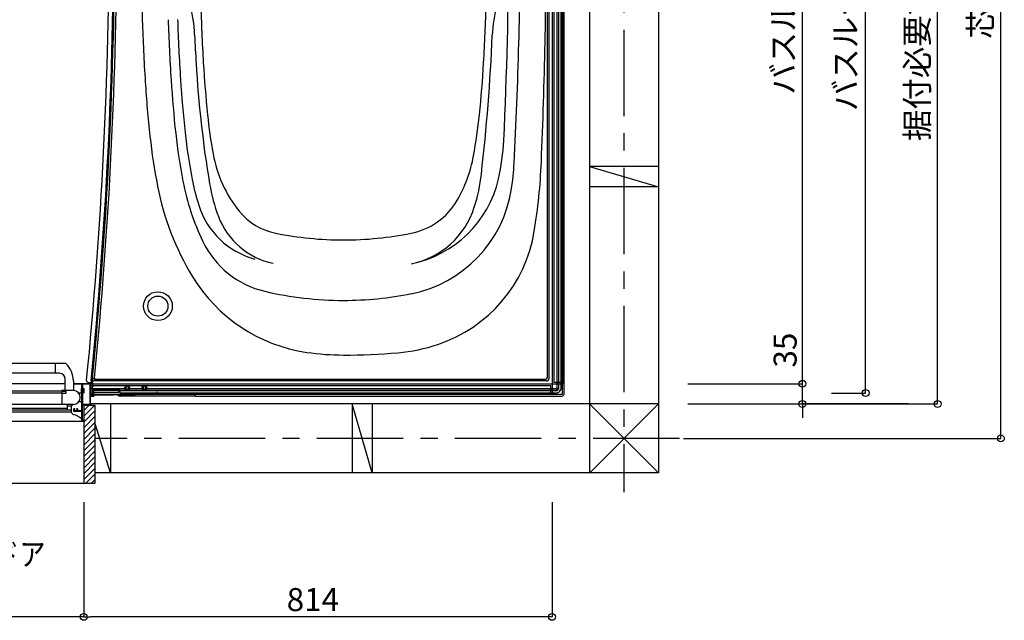
# Model space of a CAD drawing. Extents: x -405 to 205, y -2 to 302.
# Drawn here: x -199 to -113, y 115 to 168 of the extents above; entities that cross this region are included whole.
import ezdxf

# ---------------------------------------------------------------- set-up
doc = ezdxf.new("R2010")
doc.units = 0
doc.header["$MEASUREMENT"] = 0
doc.linetypes.add('CENTER', pattern=[12, 7.5, -1.5, 1.5, -1.5])
doc.layers.get('0').update_dxf_attribs({"linetype": 'CONTINUOUS'})
doc.layers.get('DEFPOINTS').update_dxf_attribs({"linetype": 'CONTINUOUS'})
doc.layers.add('VIEW0001', color=7, linetype='CONTINUOUS')
doc.styles.get("Standard").update_dxf_attribs({"font": 'ROMANS', "bigfont": 'EXTFONT'})
doc.dimstyles.new('ISO-25', dxfattribs={"dimtxt": 2.5, "dimasz": 2.5, "dimexe": 1.25, "dimexo": 0.625, "dimtad": 1, "dimdec": 4, "dimdsep": 46, "dimtxsty": 'STANDARD', "dimcen": 2.5, "dimadec": 0, "dimazin": 0, "dimtfac": 1, "dimtdec": 4, "dimtmove": 0, "dimatfit": 3, "dimfxl": 1, "dimtolj": 1, "dimtzin": 0, "dimarcsym": 0})

# ---------------------------------------------------------------- blocks, each defined once
blk = doc.blocks.new('_ORIGIN')
at = {"color": 0, "linetype": 'ByBlock'}
blk.add_line((0, 0), (-1, 0), dxfattribs=at)
blk.add_circle((0, 0), 0.5, dxfattribs=at)
blk = doc.blocks.new('*D31')
at = {"color": 0}
for p, q in [((-128.029936, 216.678365), (-125.069936, 216.678365)), ((-125.069936, 135.678365), (-125.069936, 216.078365)), ((-128.029936, 135.078365), (-125.069936, 135.078365))]:
    blk.add_line(p, q, dxfattribs=at)
at = {"layer": 'DEFPOINTS', "color": 0}
for p in [(-130.569936, 216.678365), (-125.069936, 216.678365), (-130.569936, 135.078365)]:
    blk.add_point(p, dxfattribs=at)
at = {"color": 0, "xscale": 0.6, "yscale": 0.6, "zscale": 0.6}
for p, rotation in [((-125.069936, 216.678365), 90), ((-125.069936, 135.078365), 270)]:
    blk.add_blockref('_ORIGIN', p, dxfattribs=dict(at, rotation=rotation))
at = {"color": 0, "linetype": 'Continuous'}
blk.add_text('バスルーム床外寸\u3000１６３２', height=2, rotation=90, dxfattribs=at).set_placement((-125.819936, 159.572407))
blk = doc.blocks.new('*D33')
at = {"color": 0}
for p, q in [((-130.567936, 135.878365), (-130.567936, 141.316461)), ((-130.567936, 136.478365), (-130.567936, 137.078365)), ((-130.567936, 134.1284), (-130.567936, 135.878365)), ((-121.359939, 134.1284), (-130.568936, 134.1284)), ((-130.567936, 133.5284), (-130.567936, 132.9284))]:
    blk.add_line(p, q, dxfattribs=at)
at = {"layer": 'DEFPOINTS', "color": 0}
for p in [(-130.569936, 135.878365), (-130.569936, 135.878365), (-118.819939, 134.1284)]:
    blk.add_point(p, dxfattribs=at)
at = {"color": 0, "xscale": 0.6, "yscale": 0.6, "zscale": 0.6}
for p, rotation in [((-130.567936, 135.878365), 270), ((-130.567936, 134.1284), 90)]:
    blk.add_blockref('_ORIGIN', p, dxfattribs=dict(at, rotation=rotation))
at = {"color": 0, "linetype": 'Continuous'}
blk.add_text('35', height=2, rotation=90, dxfattribs=at).set_placement((-131.067936, 137.292651))
blk = doc.blocks.new('*D34')
at = {"color": 0}
for p, q in [((-141.654994, 215.878365), (-130.569936, 215.878365)), ((-130.569936, 136.478365), (-130.569936, 215.278365)), ((-140.529997, 135.878365), (-130.569936, 135.878365))]:
    blk.add_line(p, q, dxfattribs=at)
at = {"layer": 'DEFPOINTS', "color": 0}
for p in [(-144.194994, 215.878365), (-130.569936, 215.878365), (-143.069997, 135.878365)]:
    blk.add_point(p, dxfattribs=at)
at = {"color": 0, "xscale": 0.6, "yscale": 0.6, "zscale": 0.6}
for p, rotation in [((-130.569936, 215.878365), 90), ((-130.569936, 135.878365), 270)]:
    blk.add_blockref('_ORIGIN', p, dxfattribs=dict(at, rotation=rotation))
at = {"color": 0, "linetype": 'Continuous'}
blk.add_text('バスルーム内寸\u3000１６００', height=2, rotation=90, dxfattribs=at).set_placement((-131.24, 161.003865))
blk = doc.blocks.new('*D35')
at = {"color": 0}
for p, q in [((-140.529997, 217.6284), (-118.819939, 217.6284)), ((-118.819939, 134.7284), (-118.819939, 217.0284)), ((-140.529997, 134.1284), (-118.819939, 134.1284))]:
    blk.add_line(p, q, dxfattribs=at)
at = {"layer": 'DEFPOINTS', "color": 0}
for p in [(-143.069997, 217.6284), (-118.819939, 217.6284), (-143.069997, 134.1284)]:
    blk.add_point(p, dxfattribs=at)
at = {"color": 0, "xscale": 0.6, "yscale": 0.6, "zscale": 0.6}
for p, rotation in [((-118.819939, 217.6284), 90), ((-118.819939, 134.1284), 270)]:
    blk.add_blockref('_ORIGIN', p, dxfattribs=dict(at, rotation=rotation))
at = {"color": 0, "linetype": 'Continuous'}
blk.add_text('据付必要寸法\u3000１６７０（１７００）', height=2, rotation=90, dxfattribs=at).set_placement((-119.592666, 156.975155))
blk = doc.blocks.new('*D36')
at = {"color": 0}
for p, q in [((-140.904997, 222.128431), (-113.319939, 222.128431)), ((-113.319939, 131.728426), (-113.319939, 221.528431)), ((-140.904997, 131.128426), (-113.319939, 131.128426))]:
    blk.add_line(p, q, dxfattribs=at)
at = {"layer": 'DEFPOINTS', "color": 0}
for p in [(-143.444997, 222.128431), (-113.319939, 222.128431), (-143.444997, 131.128426)]:
    blk.add_point(p, dxfattribs=at)
at = {"color": 0, "xscale": 0.6, "yscale": 0.6, "zscale": 0.6}
for p, rotation in [((-113.319939, 222.128431), 90), ((-113.319939, 131.128426), 270)]:
    blk.add_blockref('_ORIGIN', p, dxfattribs=dict(at, rotation=rotation))
at = {"color": 0, "linetype": 'Continuous'}
blk.add_text('芯々寸法\u3000１８２０', height=2, rotation=90, dxfattribs=at).set_placement((-114.069939, 165.856076))
blk = doc.blocks.new('*D43')
at = {"color": 0}
for p, q in [((-193.019997, 125.588033), (-193.019997, 115.629033)), ((-152.319997, 125.588033), (-152.319997, 115.629033)), ((-152.919997, 115.629033), (-192.419997, 115.629033))]:
    blk.add_line(p, q, dxfattribs=at)
at = {"layer": 'DEFPOINTS', "color": 0}
for p in [(-193.019997, 128.128033), (-152.319997, 128.128033), (-193.019997, 115.628033)]:
    blk.add_point(p, dxfattribs=at)
at = {"color": 0, "xscale": 0.6, "yscale": 0.6, "zscale": 0.6, "rotation": 180}
blk.add_blockref('_ORIGIN', (-193.019997, 115.629033), dxfattribs=at)
at = {"color": 0, "xscale": 0.6, "yscale": 0.6, "zscale": 0.6}
blk.add_blockref('_ORIGIN', (-152.319997, 115.629033), dxfattribs=at)
at = {"color": 7}
blk.add_text('814', height=2, dxfattribs=at).set_placement((-175.380813, 116.128033))
blk = doc.blocks.new('*D44')
at = {"color": 0}
for p, q in [((-231.619997, 125.588033), (-231.619997, 115.629033)), ((-193.019997, 125.588033), (-193.019997, 115.629033)), ((-193.619997, 115.629033), (-231.019997, 115.629033))]:
    blk.add_line(p, q, dxfattribs=at)
at = {"layer": 'DEFPOINTS', "color": 0}
for p in [(-231.619997, 128.128033), (-193.019997, 128.128033), (-231.619997, 115.628033)]:
    blk.add_point(p, dxfattribs=at)
at = {"color": 0, "xscale": 0.6, "yscale": 0.6, "zscale": 0.6, "rotation": 180}
blk.add_blockref('_ORIGIN', (-231.619997, 115.629033), dxfattribs=at)
at = {"color": 0, "xscale": 0.6, "yscale": 0.6, "zscale": 0.6}
blk.add_blockref('_ORIGIN', (-193.019997, 115.629033), dxfattribs=at)
at = {"color": 7, "width": 0.833333}
blk.add_text('額縁内法\u3000７７２', height=2, dxfattribs=at).set_placement((-220.030813, 116.128033))

msp = doc.modelspace()

# ---------------------------------------------------------------- linework, layer by layer
at = {"layer": 'VIEW0001', "color": 7, "linetype": 'CENTER'}
for p, q in [((-146.069997, 226.640055), (-146.069997, 126.449398)), ((-141.256094, 131.128426), (-192.019569, 131.128426))]:
    msp.add_line(p, q, dxfattribs=at)
at = {"layer": 'VIEW0001', "color": 7, "linetype": 'Continuous'}
for p, q in [((-149.069997, 225.128504), (-149.069997, 128.12838)), ((-143.069997, 225.128529), (-143.069997, 128.128405)), ((-152.319994, 215.85173), (-152.319994, 135.90173)), ((-152.169994, 215.72673), (-152.169994, 136.02673)), ((-151.419994, 215.87673), (-151.419994, 135.87673)), ((-152.703968, 136.510705), (-152.703968, 175.87673)), ((-152.569993, 136.376733), (-152.569993, 175.87673)), ((-151.869992, 135.576734), (-151.869992, 175.87673)), ((-151.73832, 135.59506), (-151.73832, 175.87673)), ((-151.719991, 135.576734), (-151.719991, 175.87673)), ((-151.519994, 135.576734), (-151.519994, 175.87673)), ((-151.419992, 135.026729), (-151.419992, 175.87673)), ((-151.259996, 135.026729), (-151.259996, 175.87673)), ((-149.071366, 154.754012), (-143.07141, 153.004037)), ((-143.069997, 154.753429), (-149.069997, 154.753429)), ((-143.069997, 153.003428), (-149.069997, 153.003428)), ((-194.610623, 137.641684), (-210.880055, 137.641682)), ((-195.470586, 136.791684), (-195.470586, 137.641684)), ((-195.120586, 136.791684), (-210.37089, 136.791682)), ((-194.620586, 135.291684), (-194.620586, 136.291684)), ((-193.920586, 136.144186), (-193.920586, 135.291684)), ((-192.269994, 135.410767), (-192.269994, 136.37866)), ((-192.093599, 136.260705), (-192.269994, 136.37866)), ((-152.819993, 136.126733), (-192.15254, 136.126733)), ((-152.953968, 136.260705), (-191.9832, 136.260705)), ((-194.619793, 135.876682), (-210.869426, 135.876682)), ((-210.570006, 135.276682), (-194.920006, 135.276682)), ((-194.920006, 135.276682), (-194.920006, 134.091682)), ((-192.319994, 135.876733), (-193.920586, 135.876733)), ((-193.920586, 135.87673), (-152.344994, 135.87673)), ((-193.195006, 135.876682), (-193.919793, 135.876682)), ((-193.195006, 132.626682), (-193.195006, 135.876682)), ((-193.170006, 135.576679), (-193.190073, 135.576679)), ((-193.155006, 135.494179), (-193.13579, 135.494179)), ((-193.020006, 135.451679), (-193.098445, 135.511133)), ((-192.970006, 135.451679), (-193.020006, 135.451679)), ((-193.020006, 135.451679), (-193.020006, 135.101679)), ((-192.970006, 135.101679), (-192.970006, 135.451679)), ((-192.621645, 135.989617), (-192.236422, 135.986255)), ((-192.420006, 135.72673), (-152.469994, 135.72673)), ((-192.319994, 135.729325), (-192.319994, 135.727873)), ((-192.319994, 135.727873), (-192.319994, 135.658234)), ((-192.319994, 135.658234), (-192.319994, 135.262868)), ((-192.319994, 135.262868), (-192.319994, 135.164538)), ((-192.252976, 135.37673), (-192.269994, 135.410767)), ((-192.252976, 135.37673), (-192.252976, 135.426732)), ((-189.951666, 135.37673), (-192.252976, 135.37673)), ((-192.25254, 135.426732), (-192.25254, 136.026733)), ((-189.4182, 135.426732), (-192.25254, 135.426732)), ((-190.156257, 135.301068), (-192.221678, 135.26627)), ((-189.994994, 135.27673), (-192.121678, 135.240899)), ((-190.048748, 135.302007), (-190.156257, 135.301068)), ((-190.048748, 135.302007), (-189.994994, 135.302913)), ((-189.994994, 135.301167), (-189.994994, 135.27673)), ((-189.994994, 135.27673), (-189.994994, 135.117289)), ((-189.876666, 135.29506), (-189.894994, 135.276731)), ((-152.019994, 135.276731), (-189.894994, 135.276731)), ((-189.894994, 135.17673), (-189.894994, 135.276731)), ((-189.876666, 135.29506), (-189.876666, 135.30173)), ((-152.03832, 135.29506), (-189.876666, 135.29506)), ((-187.9182, 135.426732), (-189.071787, 135.426732)), ((-152.019994, 135.426732), (-187.571787, 135.426732)), ((-152.469994, 135.72673), (-152.469994, 134.97673)), ((-152.319994, 135.85173), (-152.319994, 134.97673)), ((-152.294994, 135.87673), (-151.419994, 135.87673)), ((-152.169994, 136.02673), (-151.419994, 136.02673)), ((-151.519857, 135.578369), (-151.519857, 135.878367)), ((-194.920006, 135.066682), (-210.570006, 135.066682)), ((-193.245006, 135.066682), (-193.451631, 135.066682)), ((-193.195006, 134.366682), (-193.195006, 135.016682)), ((-193.170006, 134.976679), (-193.190073, 134.976679)), ((-193.155006, 135.059179), (-193.13579, 135.059179)), ((-193.020006, 135.101679), (-193.098445, 135.042225)), ((-192.970006, 135.101679), (-193.020006, 135.101679)), ((-192.420006, 134.97673), (-152.319994, 134.97673)), ((-192.335703, 134.97673), (-192.339194, 134.776733)), ((-192.178297, 134.776733), (-192.339194, 134.776733)), ((-192.319994, 135.164538), (-192.319994, 135.078117)), ((-192.319994, 135.103755), (-192.219994, 135.0959)), ((-192.319994, 134.87673), (-192.319994, 135.078117)), ((-192.319994, 134.87673), (-186.669994, 134.975351)), ((-192.119994, 134.88038), (-192.319994, 134.87673)), ((-192.219994, 135.079803), (-192.219994, 135.157015)), ((-189.994994, 135.117289), (-192.219994, 135.079801)), ((-192.127358, 134.880092), (-192.128305, 134.82586)), ((-192.119994, 134.88038), (-192.119994, 135.081486)), ((-189.991, 134.852912), (-189.992125, 134.917363)), ((-183.319995, 134.816782), (-189.845757, 134.816782)), ((-152.019994, 135.07673), (-189.794994, 135.07673)), ((-186.669994, 134.975351), (-186.669994, 135.173309)), ((-183.37909, 134.976217), (-183.351245, 134.948372)), ((-183.319995, 134.816782), (-183.321091, 134.878557)), ((-183.319993, 134.81673), (-183.319993, 134.876731)), ((-183.319993, 134.81673), (-151.469995, 134.81673)), ((-183.219995, 134.97673), (-151.469995, 134.97673)), ((-193.92, 134.091682), (-209.48297, 134.091682)), ((-209.127513, 133.766693), (-194.420006, 133.766695)), ((-208.927992, 133.626693), (-194.420006, 133.626695)), ((-194.470006, 134.016682), (-194.470006, 134.091682)), ((-194.420006, 133.966682), (-194.070006, 133.966682)), ((-194.420006, 133.641682), (-194.420006, 133.966682)), ((-194.120006, 133.591682), (-194.370006, 133.591682)), ((-194.070006, 133.641682), (-194.070006, 133.966682)), ((-194.069999, 133.495008), (-194.069999, 133.676569)), ((-194.069999, 133.396357), (-194.069999, 133.495008)), ((-194.020006, 134.091682), (-194.020006, 134.016682)), ((-193.640006, 133.676682), (-193.640006, 133.656682)), ((-193.245006, 134.316682), (-193.451631, 134.316682)), ((-193.219999, 133.491682), (-193.219999, 132.879501)), ((-192.019569, 134.001724), (-193.02001, 134.001724)), ((-193.019421, 133.55211), (-192.569807, 134.001724)), ((-193.019421, 133.052077), (-192.069774, 134.001724)), ((-193.019421, 132.552044), (-192.019587, 133.551878)), ((-193.019145, 134.001724), (-193.019145, 127.251694)), ((-143.069997, 134.128406), (-192.420006, 134.128197)), ((-192.019569, 127.251694), (-192.019569, 134.001724)), ((-190.694267, 134.128183), (-190.694267, 128.128183)), ((-167.944798, 128.128386), (-169.694782, 134.128371)), ((-169.694266, 134.128183), (-169.694266, 128.128183)), ((-167.944266, 134.128183), (-167.944266, 128.128183)), ((-149.069997, 134.129872), (-143.067959, 128.128405)), ((-143.068094, 134.128406), (-149.069997, 128.127074)), ((-231.445005, 132.626682), (-193.195006, 132.626682)), ((-207.842925, 133.450011), (-194.069999, 133.450013)), ((-193.961353, 133.248779), (-193.96125, 133.24913)), ((-193.219999, 132.879501), (-193.220136, 132.877072)), ((-193.019464, 132.052055), (-192.019614, 133.051905)), ((-193.019464, 131.552022), (-192.019592, 132.551893)), ((-193.019464, 131.051989), (-192.019592, 132.05186)), ((-190.694988, 128.128302), (-192.019569, 132.385911)), ((-193.019507, 130.051966), (-192.019592, 131.051881)), ((-193.019505, 130.552021), (-192.01961, 131.551912)), ((-193.01955, 129.551976), (-192.019614, 130.551913)), ((-193.019593, 129.0519), (-192.019614, 130.05188)), ((-193.019593, 128.551867), (-192.019592, 129.551868)), ((-193.01957, 128.056951), (-192.019614, 129.056906)), ((-193.01957, 127.562011), (-192.019614, 128.561966)), ((-192.834911, 127.251694), (-192.019569, 128.067036)), ((-192.339937, 127.251694), (-192.019569, 127.572061)), ((-143.069997, 128.128405), (-192.019569, 128.128199)), ((-232.618685, 127.251694), (-192.019569, 127.251694))]:
    msp.add_line(p, q, dxfattribs=at)
for points in [[(-194.905006, 135.291682), (-194.915612, 135.287289), (-194.920006, 135.276682)], [(-194.920006, 135.276682), (-194.920006, 135.250175)], [(-194.920006, 135.250175), (-194.918059, 135.242785), (-194.912723, 135.237313)], [(-194.912723, 135.237313), (-194.898568, 135.22882)], [(-193.920006, 135.291682), (-194.905006, 135.291682)], [(-194.898568, 135.22882), (-194.894855, 135.227227), (-194.890851, 135.226682)], [(-194.890851, 135.226682), (-194.595006, 135.226682)], [(-194.595006, 135.226682), (-194.577328, 135.21936), (-194.570006, 135.201682)], [(-194.570006, 135.201682), (-194.570006, 135.076682)], [(-193.145006, 135.876682), (-193.162684, 135.86936), (-193.170006, 135.851682)], [(-193.170006, 135.851682), (-193.170006, 133.556682)], [(-192.470006, 135.876682), (-193.145006, 135.876682)], [(-193.105006, 135.831682), (-193.115613, 135.827289), (-193.120006, 135.816682)], [(-193.120006, 135.816682), (-193.120006, 134.136682)], [(-192.480006, 135.831682), (-193.105006, 135.831682)], [(-192.465006, 135.816682), (-192.4694, 135.827289), (-192.480006, 135.831682)], [(-192.420006, 135.826682), (-192.434651, 135.862038), (-192.470006, 135.876682)], [(-192.465006, 134.136682), (-192.465006, 135.816682)], [(-192.420006, 135.491682), (-192.420006, 135.826682)], [(-192.405006, 135.476682), (-192.415613, 135.481076), (-192.420006, 135.491682)], [(-192.420006, 135.421682), (-192.415613, 135.432289), (-192.405006, 135.436682)], [(-192.420006, 134.126682), (-192.420006, 135.421682)], [(-192.355006, 135.476682), (-192.405006, 135.476682)], [(-192.405006, 135.436682), (-192.355006, 135.436682)], [(-192.345006, 135.466682), (-192.347935, 135.473753), (-192.355006, 135.476682)], [(-192.355006, 135.436682), (-192.347935, 135.439611), (-192.345006, 135.446682)], [(-192.345006, 135.446682), (-192.345006, 135.466682)], [(-194.912723, 135.056052), (-194.918059, 135.05058), (-194.920006, 135.043189)], [(-194.920006, 135.043189), (-194.920006, 134.101682)], [(-194.898568, 135.064545), (-194.912723, 135.056052)], [(-194.890851, 135.066682), (-194.894855, 135.066138), (-194.898568, 135.064545)], [(-194.885006, 135.066682), (-194.890851, 135.066682)], [(-194.845006, 135.026682), (-194.862683, 135.034005), (-194.870006, 135.051682), (-194.874399, 135.062289), (-194.885006, 135.066682)], [(-194.620006, 135.026682), (-194.845006, 135.026682)], [(-194.570006, 135.076682), (-194.58465, 135.041327), (-194.620006, 135.026682)], [(-193.870006, 133.691682), (-193.905362, 133.677038), (-193.920006, 133.641682)], [(-193.920006, 133.641682), (-193.920006, 133.541682)], [(-193.920006, 133.541682), (-193.905362, 133.506327), (-193.870006, 133.491682)], [(-193.805006, 133.691682), (-193.870006, 133.691682)], [(-193.870006, 133.491682), (-193.185006, 133.491682)], [(-193.865006, 133.626682), (-193.860613, 133.637289), (-193.850006, 133.641682)], [(-193.865006, 133.556682), (-193.865006, 133.626682)], [(-193.850006, 133.541682), (-193.860613, 133.546076), (-193.865006, 133.556682)], [(-193.850006, 133.641682), (-193.805006, 133.641682)], [(-193.580006, 133.541682), (-193.850006, 133.541682)], [(-193.790006, 133.676682), (-193.7944, 133.687289), (-193.805006, 133.691682)], [(-193.805006, 133.641682), (-193.7944, 133.646076), (-193.790006, 133.656682)], [(-193.790006, 133.656682), (-193.790006, 133.676682)], [(-193.625006, 133.691682), (-193.635613, 133.687289), (-193.640006, 133.676682)], [(-193.640006, 133.656682), (-193.635613, 133.646076), (-193.625006, 133.641682)], [(-193.570006, 133.691682), (-193.625006, 133.691682)], [(-193.625006, 133.641682), (-193.580006, 133.641682)], [(-193.580006, 133.641682), (-193.5694, 133.637289), (-193.565006, 133.626682)], [(-193.565006, 133.556682), (-193.5694, 133.546076), (-193.580006, 133.541682)], [(-193.520006, 133.641682), (-193.534651, 133.677038), (-193.570006, 133.691682)], [(-193.565006, 133.626682), (-193.565006, 133.556682)], [(-193.520006, 133.556682), (-193.520006, 133.641682)], [(-193.505006, 133.541682), (-193.515613, 133.546076), (-193.520006, 133.556682)], [(-193.185006, 133.541682), (-193.505006, 133.541682)], [(-193.170006, 133.556682), (-193.1744, 133.546076), (-193.185006, 133.541682)], [(-193.185006, 133.491682), (-193.1744, 133.487289), (-193.170006, 133.476682)], [(-193.120006, 134.136682), (-193.115613, 134.126076), (-193.105006, 134.121682)], [(-193.120006, 134.061682), (-193.115613, 134.072289), (-193.105006, 134.076682)], [(-193.120006, 132.691682), (-193.120006, 134.061682)], [(-193.105006, 134.121682), (-192.480006, 134.121682)], [(-193.105006, 134.076682), (-192.470006, 134.076682)], [(-192.480006, 134.121682), (-192.4694, 134.126076), (-192.465006, 134.136682)], [(-192.470006, 134.076682), (-192.434651, 134.091327), (-192.420006, 134.126682)], [(-193.96125, 133.24913), (-193.970357, 133.252115), (-193.987034, 133.260106)], [(-193.96125, 133.24913), (-193.67199, 133.142353), (-193.403978, 132.996212), (-193.243494, 132.879079)], [(-193.243494, 132.879079), (-193.24341, 132.878951), (-193.242406, 132.877496), (-193.235039, 132.870153), (-193.229784, 132.867892), (-193.226339, 132.867958), (-193.224265, 132.868872), (-193.222335, 132.870747), (-193.220853, 132.873711), (-193.220136, 132.877072)], [(-193.170006, 133.476682), (-193.170006, 132.641682)], [(-193.170006, 132.641682), (-193.165613, 132.631076), (-193.155006, 132.626682)], [(-193.155006, 132.626682), (-193.035006, 132.626682)], [(-193.105006, 132.676682), (-193.115613, 132.681076), (-193.120006, 132.691682)], [(-193.035006, 132.676682), (-193.105006, 132.676682)], [(-193.020006, 132.661682), (-193.0244, 132.672289), (-193.035006, 132.676682)], [(-193.035006, 132.626682), (-193.0244, 132.631076), (-193.020006, 132.641682)], [(-193.020006, 132.641682), (-193.020006, 132.661682)]]:
    msp.add_lwpolyline(points, dxfattribs=at)
for centre, radius in [((-186.569994, 142.62673), 1.25), ((-186.569994, 142.62673), 0.875), ((-189.244994, 135.52673), 0.2), ((-189.244994, 135.52673), 0.1125), ((-187.744994, 135.52673), 0.2), ((-187.744994, 135.52673), 0.1125)]:
    msp.add_circle(centre, radius, dxfattribs=at)
for centre, radius, start, end in [((-591.319994, 175.87673), 400.525, 354.308309, 0), ((-591.319994, 175.87673), 400.908659, 354.313289, 0), ((-591.319994, 175.87673), 401, 354.347261, 0), ((-591.319994, 175.87673), 401.187168, 354.348744, 0), ((64.93, 175.876731), 253.000004, 180, 181.911391), ((-555.819994, 175.87673), 400.75, 357.019137, 0), ((-652.819994, 175.876729), 500.000006, 357.6217, 0), ((-555.819994, 175.87673), 399.75, 357.295781, 359.775592), ((-195.867578, 165.649312), 12.5, 2.518855, 14.769029), ((-10.040644, 173.778405), 172.875, 181.603211, 183.317122), ((-330.849353, 173.778405), 172.875, 356.682878, 358.396789), ((-145.023448, 165.617944), 12.5, 165.231581, 177.485497), ((-10.028271, 173.37519), 178.000003, 181.911391, 183.623225), ((-10.028271, 173.37519), 175.750003, 181.911391, 183.623225), ((-10.026858, 173.375189), 174.934003, 181.911391, 183.623225), ((-10.047288, 173.823669), 173.5, 182.518855, 183.351938), ((-330.849353, 173.778404), 173.505, 353.489165, 357.485497), ((-84.914987, 169.438728), 98.504, 183.317122, 189.453824), ((-84.914987, 169.438728), 97.875, 183.317122, 185.969191), ((-255.97501, 169.438728), 97.875, 354.030809, 356.682878), ((-84.878362, 168.63556), 103.000002, 183.623225, 186.272113), ((-84.878362, 168.63556), 100.750002, 183.623225, 186.272113), ((-84.876949, 168.635559), 99.934002, 183.623225, 186.272113), ((-134.643885, 164.239045), 47.875, 185.969191, 190.072337), ((-206.246112, 164.239045), 47.875, 349.706811, 354.030809), ((-134.579075, 163.173034), 50.750001, 186.272113, 191.00864), ((-134.577662, 163.173033), 49.934001, 186.272113, 191.00864), ((-134.579075, 163.173034), 53.000001, 186.272113, 191.00864), ((-175.990224, 158.004722), 19.5, 347.222556, 357.095276), ((-170.950558, 157.789924), 11, 190.072332, 218.926628), ((-170.948474, 157.828712), 12, 329.655507, 349.706809), ((-177.58206, 156.188454), 22, 351.15395, 356.999433), ((-203.207609, 157.202965), 50, 350.718732, 357.6217), ((-172.879583, 155.663716), 14.5, 342.164742, 353.826971), ((-163.045429, 157.635281), 21.75, 191.008641, 205.555992), ((-163.044016, 157.63528), 20.934, 191.008641, 197.32322), ((-167.284861, 155.722972), 15, 189.453824, 200.766154), ((-166.479371, 155.858496), 9.750006, 281.293418, 347.161523), ((-163.045429, 157.635281), 24, 191.008641, 211.160336), ((-166.712904, 154.496874), 11, 281.234724, 351.15395), ((-165.744995, 154.841438), 6, 281.293417, 329.170822), ((-176.345973, 153.486267), 7, 197.32322, 255.133714), ((-175.242955, 154.351127), 5.5, 219.15375, 258.706498), ((-165.989787, 153.406901), 7.250201, 281.301192, 342.466149), ((-175.23266, 152.709257), 6.5, 200.766154, 258.244818), ((-186.41919, 149.087921), 0.5, 4.469312, 4.504907), ((-186.41918, 149.087921), 0.5, 4.469312, 4.504907), ((-186.419068, 149.008541), 0.5, 4.469312, 4.504907), ((-170.444999, 178.37673), 30, 258.706498, 269.999991), ((-170.444998, 178.37673), 30, 270.000009, 281.293417), ((-166.198541, 151.154921), 12.5, 288.46728, 350.718732), ((-175.450186, 151.703628), 8, 205.555992, 256.849892), ((-171.602656, 152.460933), 14, 211.160336, 261.679712), ((-170.44512, 173.12673), 30, 256.849892, 269.999991), ((-170.444999, 173.126728), 30, 270.000009, 281.32804), ((-166.990448, 153.526183), 15, 274.954444, 288.46728), ((-170.445003, 160.37673), 22, 261.679712, 270), ((-170.444994, 193.37673), 55, 269.99999, 274.954444), ((-194.610623, 137.541684), 0.1, 45.779868, 90), ((-195.970586, 136.144186), 2.05, 0, 45.779868), ((-195.120586, 136.291684), 0.5, 0, 90), ((-192.620336, 136.139611), 0.15, 174.308309, 269.5), ((-192.235113, 136.136249), 0.15, 174.313289, 269.5), ((-192.15254, 136.026733), 0.1, 90, 180), ((-191.9832, 136.360705), 0.1, 174.348744, 270), ((-152.953968, 136.510705), 0.25, 270, 0), ((-152.819993, 136.376733), 0.25, 270.000002, 0.000005), ((-193.920006, 134.691682), 0.6, 270, 90), ((-191.941792, 135.276679), 1.303214, 167.576031, 192.423969), ((-193.190073, 135.551679), 0.025, 90, 167.576031), ((-193.155006, 135.509179), 0.015, 180, 270), ((-193.13579, 135.509179), 0.015, 270, 340.528779), ((-193.107506, 135.499179), 0.015, 52.839151, 160.528779), ((-192.169994, 135.729325), 0.15, 91, 180), ((-192.169994, 135.580246), 0.15, 90.91362, 180), ((-192.169994, 135.514973), 0.15, 90.91362, 180), ((-192.219994, 135.166284), 0.1, 90.965238, 180), ((-192.119994, 135.157015), 0.1, 90.965239, 180), ((-192.119994, 135.140913), 0.1, 90.965239, 180), ((-189.951666, 135.30173), 0.075, 0, 90), ((-152.344994, 135.85173), 0.025, 359.999997, 90), ((-152.294994, 135.90173), 0.025, 180, 270.000002), ((-152.03832, 135.59506), 0.3, 270.000002, 0.000005), ((-152.019994, 135.576734), 0.3, 270.000002, 0.000005), ((-152.019994, 135.576734), 0.5, 270.000002, 0.000005), ((-152.019994, 135.576734), 0.15, 270.000002, 0.000005), ((-193.245006, 135.016682), 0.05, 0, 90), ((-193.245006, 134.366682), 0.05, 270, 0), ((-193.190073, 135.001679), 0.025, 192.423969, 270), ((-193.155006, 135.044179), 0.015, 90, 180), ((-193.13579, 135.044179), 0.015, 19.471221, 90), ((-193.107506, 135.054179), 0.015, 199.471221, 307.160849), ((-192.178297, 134.826733), 0.05, 270, 359), ((-189.845757, 135.126782), 0.31, 222.851408, 270), ((-189.794994, 135.17673), 0.1, 180, 270), ((-183.421076, 134.876782), 0.1, 1.017147, 90), ((-183.219995, 134.876731), 0.1, 89.999997, 180), ((-151.469995, 135.026729), 0.05, 270.000002, 0.000005), ((-151.469995, 135.026729), 0.21, 270.000002, 0.000005), ((-194.420006, 134.016682), 0.05, 180, 270), ((-194.370006, 133.641682), 0.05, 180, 270), ((-194.120006, 133.641682), 0.05, 270, 0), ((-194.070006, 134.016682), 0.05, 270, 0), ((-193.923111, 133.392415), 0.146941, 178.462637, 244.213071)]:
    msp.add_arc(centre, radius, start, end, dxfattribs=at)

# ---------------------------------------------------------------- texts
at = {"layer": 'VIEW0001', "color": 7, "width": 0.833333}
msp.add_text('２枚折りドア／スイングドア', height=2, dxfattribs=at).set_placement((-225.894934, 120.074632))

# ---------------------------------------------------------------- dimensions: what is measured, and where the dimension line sits
at = {"layer": 'VIEW0001', "color": 7}
for base, p1, p2, text, override, picture, middle in [((-113.319939, 222.128431), (-143.444997, 131.128426), (-143.444997, 222.128431), '芯々寸法\u3000１８２０', {"dimtxt": 2, "dimasz": 0.6, "dimexe": 0, "dimexo": 2.54, "dimgap": 0.5, "dimtad": 1, "dimtih": 0, "dimtoh": 0, "dimdsep": 46, "dimblk1": 'ORIGIN', "dimblk2": 'ORIGIN', "dimsah": 1, "dimse1": 0, "dimse2": 0, "dimtmove": 0}, '*D36', (-113.319939, 176.629428)), ((-125.069936, 216.678365), (-130.569936, 135.078365), (-130.569936, 216.678365), 'バスルーム床外寸\u3000１６３２', {"dimtxt": 2, "dimasz": 0.6, "dimexe": 0, "dimexo": 2.54, "dimgap": 0.5, "dimtad": 1, "dimtih": 0, "dimtoh": 0, "dimdsep": 46, "dimblk1": 'ORIGIN', "dimblk2": 'ORIGIN', "dimsah": 1, "dimse1": 0, "dimse2": 0, "dimtmove": 0}, '*D31', (-125.069936, 175.879365)), ((-130.569936, 215.878365), (-143.069997, 135.878365), (-144.194994, 215.878365), 'バスルーム内寸\u3000１６００', {"dimtxt": 2, "dimasz": 0.6, "dimexe": 0, "dimexo": 2.54, "dimgap": 0.5, "dimtad": 1, "dimtih": 0, "dimtoh": 0, "dimdsep": 46, "dimblk1": 'ORIGIN', "dimblk2": 'ORIGIN', "dimsah": 1, "dimse1": 0, "dimse2": 0, "dimtmove": 0}, '*D34', (-130.569936, 175.879365)), ((-130.567936, 135.878365), (-118.819939, 134.1284), (-130.569936, 135.878365), '35', {"dimtxt": 2, "dimasz": 0.6, "dimexe": 0.001, "dimexo": 2.54, "dimgap": 0.5, "dimtad": 1, "dimtih": 0, "dimtoh": 0, "dimdsep": 46, "dimblk1": 'ORIGIN', "dimblk2": 'ORIGIN', "dimsah": 1, "dimse1": 0, "dimse2": 1, "dimtmove": 0}, '*D33', (-130.567936, 139.197413))]:
    dim = msp.add_linear_dim(base=base, p1=p1, p2=p2, angle=270, text=text, dimstyle='ISO-25', override=override, dxfattribs=at)
    dim.commit()
    dim.dimension.update_dxf_attribs({"geometry": picture, "text_midpoint": middle, "dimtype": 160})
at = {"layer": 'VIEW0001', "color": 4}
dim = msp.add_linear_dim(base=(-118.819939, 217.6284), p1=(-143.069997, 134.1284), p2=(-143.069997, 217.6284), angle=270, text='据付必要寸法\u3000１６７０（１７００）', dimstyle='ISO-25', override={"dimtxt": 2, "dimasz": 0.6, "dimexe": 0, "dimexo": 2.54, "dimgap": 0.5, "dimtad": 1, "dimtih": 0, "dimtoh": 0, "dimdsep": 46, "dimblk1": 'ORIGIN', "dimblk2": 'ORIGIN', "dimsah": 1, "dimse1": 0, "dimse2": 0, "dimtmove": 0}, dxfattribs=at)
dim.commit()
dim.dimension.update_dxf_attribs({"geometry": '*D35', "text_midpoint": (-118.819939, 175.8794), "dimtype": 160})
at = {"layer": 'VIEW0001', "color": 7}
for base, p1, p2, text, picture, middle in [((-231.619997, 115.629033), (-193.019997, 128.128033), (-231.619997, 128.128033), '額縁内法\u3000７７２', '*D44', (-212.317997, 115.629033)), ((-193.019997, 115.629033), (-152.319997, 128.128033), (-193.019997, 128.128033), '814', '*D43', (-172.667997, 115.629033))]:
    dim = msp.add_linear_dim(base=base, p1=p1, p2=p2, text=text, dimstyle='ISO-25', override={"dimtxt": 2, "dimasz": 0.6, "dimexe": 0, "dimexo": 2.54, "dimgap": 0.5, "dimtad": 1, "dimtih": 0, "dimtoh": 0, "dimdsep": 46, "dimblk1": 'ORIGIN', "dimblk2": 'ORIGIN', "dimsah": 1, "dimse1": 0, "dimse2": 0, "dimtmove": 0}, dxfattribs=at)
    dim.commit()
    dim.dimension.update_dxf_attribs({"geometry": picture, "text_midpoint": middle, "dimtype": 160})

doc.saveas('drawing.dxf')
